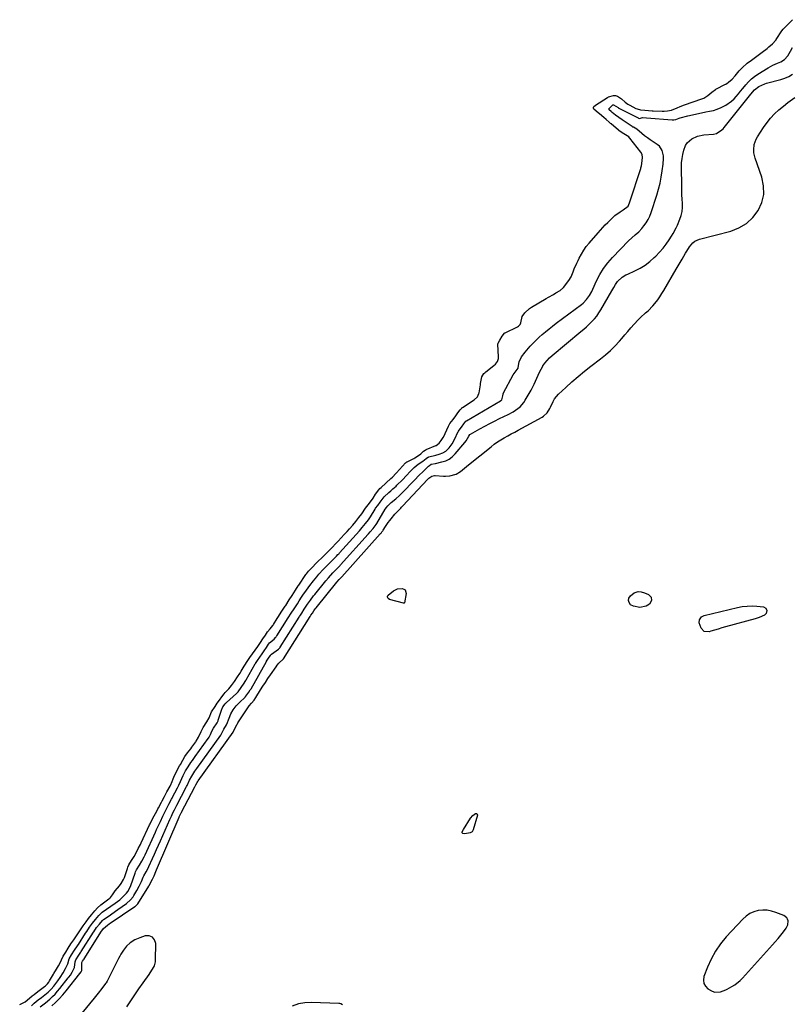
# Model space of a CAD drawing. Units: inches. Extents: x 1884696 to 1889458, y 400982 to 406269.
# Drawn here: x 1886023 to 1886591, y 404006 to 404730 of the extents above; entities that cross this region are included whole.
import ezdxf

# ---------------------------------------------------------------- set-up
doc = ezdxf.new("R2010")
doc.units = ezdxf.units.IN
doc.header["$MEASUREMENT"] = 0
for name, color, linetype in [('1', 7, 'Continuous'), ('7', 7, 'Continuous'), ('8', 7, 'Continuous')]:
    doc.layers.add(name, color=color, linetype=linetype)

msp = doc.modelspace()

# ---------------------------------------------------------------- linework, layer by layer
at = {"layer": '1', "color": 18}
for points in [[(1886573, 404075.1, 1630), (1886569.71, 404075.15, 1630), (1886566.39, 404074.83, 1630), (1886563.2, 404073.92, 1630), (1886560.21, 404072.63, 1630), (1886557.53, 404070.8, 1630), (1886555.04, 404068.6, 1630), (1886542.86, 404055.43, 1630), (1886538.64, 404050.31, 1630), (1886534.86, 404044.93, 1630), (1886531.73, 404039.14, 1630), (1886529.03, 404033.09, 1630), (1886526.42, 404026.18, 1630), (1886526.04, 404023.6, 1630), (1886526.29, 404021.21, 1630), (1886527.48, 404019.13, 1630), (1886529.3, 404017.24, 1630), (1886532.54, 404015.42, 1630), (1886534.45, 404014.87, 1630), (1886538.47, 404015.13, 1630), (1886542.58, 404016.46, 1630), (1886543.57, 404016.93, 1630), (1886546.99, 404018.86, 1630), (1886549.09, 404020.21, 1630), (1886552.96, 404023.34, 1630), (1886554.73, 404025.12, 1630), (1886576.78, 404049.49, 1630), (1886578.88, 404051.87, 1630), (1886580.94, 404054.28, 1630), (1886582.94, 404056.74, 1630), (1886584.9, 404059.23, 1630), (1886586.97, 404061.95, 1630), (1886588.19, 404064.42, 1630), (1886588.37, 404067.17, 1630), (1886587.98, 404068.46, 1630), (1886587.37, 404069.58, 1630), (1886585.28, 404071.16, 1630), (1886579.42, 404073.51, 1630), (1886576.23, 404074.49, 1630), (1886573, 404075.1, 1630)], [(1886101.49, 404004.06, 1630), (1886104.47, 404008.46, 1630), (1886107.47, 404012.85, 1630), (1886110.5, 404017.21, 1630), (1886113.56, 404021.56, 1630), (1886117.93, 404027.74, 1630), (1886118.8, 404029, 1630), (1886120.45, 404031.58, 1630), (1886121.87, 404034.27, 1630), (1886122.64, 404037.14, 1630), (1886122.76, 404038.64, 1630), (1886122.84, 404050.54, 1630), (1886121.92, 404053.33, 1630), (1886120.42, 404055.33, 1630), (1886118.06, 404056.14, 1630), (1886115.12, 404056.16, 1630), (1886111.08, 404054.82, 1630), (1886107.52, 404053.3, 1630), (1886104.03, 404050.99, 1630), (1886101.4, 404048.58, 1630), (1886099.17, 404045.79, 1630), (1886097.24, 404042.75, 1630), (1886096.36, 404041.19, 1630), (1886095.51, 404039.6, 1630), (1886087.04, 404022.91, 1630), (1886086.36, 404021.68, 1630), (1886085.98, 404021.09, 1630), (1886083.25, 404017.51, 1630), (1886080.48, 404013.96, 1630), (1886077.65, 404010.46, 1630), (1886062.89, 403992.42, 1630)], [(1886260.28, 404005.42, 1630), (1886259.06, 404006.12, 1630), (1886258.38, 404006.31, 1630), (1886257.68, 404006.4, 1630), (1886237.57, 404007.14, 1630), (1886232.69, 404006.88, 1630), (1886227.95, 404006.09, 1630), (1886223.42, 404004.48, 1630)]]:
    msp.add_polyline3d(points, dxfattribs=at)
at = {"layer": '7', "color": 18}
for points in [[(1886022.75, 404005.57, 1624), (1886026.76, 404007.55, 1624), (1886028.33, 404008.88, 1624), (1886031.92, 404012.01, 1624), (1886033.32, 404013.17, 1624), (1886036.22, 404015.37, 1624), (1886041.08, 404018.89, 1624), (1886041.67, 404019.34, 1624), (1886043.27, 404020.91, 1624), (1886044.18, 404022.17, 1624), (1886044.79, 404023.15, 1624), (1886047.7, 404028.09, 1624), (1886047.99, 404028.59, 1624), (1886049.77, 404031.59, 1624), (1886051.29, 404034.11, 1624), (1886052.77, 404036.94, 1624), (1886053.47, 404038.62, 1624), (1886054.85, 404041.2, 1624), (1886056.67, 404044.23, 1624), (1886058.51, 404047.24, 1624), (1886060.47, 404050.22, 1624), (1886062.5, 404053.18, 1624), (1886063.51, 404054.69, 1624), (1886065.53, 404057.79, 1624), (1886067.5, 404060.71, 1624), (1886069.55, 404063.65, 1624), (1886071.6, 404066.56, 1624), (1886073.37, 404068.9, 1624), (1886075.56, 404071.56, 1624), (1886078.14, 404074.65, 1624), (1886080.01, 404076.84, 1624), (1886082.39, 404079, 1624), (1886088.43, 404083.52, 1624), (1886088.99, 404083.97, 1624), (1886089.58, 404084.48, 1624), (1886090.96, 404086.3, 1624), (1886093.12, 404089.44, 1624), (1886096.28, 404093.04, 1624), (1886097.38, 404094.7, 1624), (1886099.13, 404097.59, 1624), (1886099.78, 404099.22, 1624), (1886101.98, 404105.7, 1624), (1886102.41, 404106.84, 1624), (1886103.17, 404108.51, 1624), (1886104.99, 404111.63, 1624), (1886106.89, 404114.73, 1624), (1886108.44, 404117.35, 1624), (1886110.07, 404120.39, 1624), (1886111.63, 404123.52, 1624), (1886111.89, 404124.05, 1624), (1886112.14, 404124.58, 1624), (1886118.41, 404138, 1624), (1886118.76, 404138.73, 1624), (1886120.31, 404141.74, 1624), (1886121.85, 404144.64, 1624), (1886123.66, 404148.07, 1624), (1886124.5, 404149.65, 1624), (1886124.92, 404150.44, 1624), (1886127.13, 404154.59, 1624), (1886127.71, 404155.66, 1624), (1886129.42, 404158.89, 1624), (1886131.12, 404162.12, 1624), (1886133.39, 404166.47, 1624), (1886134.15, 404168.08, 1624), (1886134.39, 404168.62, 1624), (1886136.23, 404172.97, 1624), (1886138.17, 404177.16, 1624), (1886140.46, 404181.36, 1624), (1886141.03, 404182.37, 1624), (1886142.76, 404185.4, 1624), (1886144.33, 404188.18, 1624), (1886146.35, 404190.82, 1624), (1886148.72, 404193.91, 1624), (1886149.48, 404194.96, 1624), (1886152.43, 404199.03, 1624), (1886152.76, 404199.5, 1624), (1886154.39, 404202.56, 1624), (1886156.22, 404206.62, 1624), (1886157.82, 404209.56, 1624), (1886160.47, 404213.61, 1624), (1886162.28, 404216.71, 1624), (1886164.05, 404221.07, 1624), (1886166.52, 404225.04, 1624), (1886168.17, 404227.41, 1624), (1886169.82, 404229.77, 1624), (1886171.48, 404232.15, 1624), (1886173.16, 404234.36, 1624), (1886174.08, 404235.34, 1624), (1886176.78, 404238.09, 1624), (1886178.7, 404240.45, 1624), (1886180.77, 404243.41, 1624), (1886183.17, 404246.86, 1624), (1886184.85, 404249.39, 1624), (1886185.81, 404250.96, 1624), (1886187.96, 404254.58, 1624), (1886188.52, 404255.5, 1624), (1886190.3, 404258.21, 1624), (1886192.24, 404260.99, 1624), (1886194.15, 404263.74, 1624), (1886196.07, 404266.49, 1624), (1886197.99, 404269.23, 1624), (1886199.91, 404271.99, 1624), (1886201.79, 404274.78, 1624), (1886203.64, 404277.62, 1624), (1886205.19, 404279.92, 1624), (1886207.22, 404282.29, 1624), (1886208.97, 404284.51, 1624), (1886209.3, 404284.98, 1624), (1886209.61, 404285.46, 1624), (1886212.31, 404289.74, 1624), (1886213.28, 404291.27, 1624), (1886215.26, 404294.35, 1624), (1886217.24, 404297.41, 1624), (1886218.25, 404298.94, 1624), (1886218.58, 404299.45, 1624), (1886221.21, 404303.46, 1624), (1886223.27, 404306.64, 1624), (1886225.85, 404310.69, 1624), (1886227.83, 404313.77, 1624), (1886228.17, 404314.28, 1624), (1886233.45, 404322.16, 1624), (1886233.79, 404322.66, 1624), (1886235.26, 404324.54, 1624), (1886236.48, 404325.86, 1624), (1886242.53, 404331.88, 1624), (1886245.12, 404334.46, 1624), (1886246.41, 404335.74, 1624), (1886249.51, 404338.82, 1624), (1886250.68, 404340, 1624), (1886252.98, 404342.36, 1624), (1886255.29, 404344.75, 1624), (1886256.44, 404345.98, 1624), (1886256.82, 404346.39, 1624), (1886257.19, 404346.81, 1624), (1886261.46, 404351.51, 1624), (1886263.69, 404353.9, 1624), (1886265.59, 404355.89, 1624), (1886267.85, 404358.48, 1624), (1886270.09, 404361.28, 1624), (1886272.31, 404364.08, 1624), (1886274.5, 404366.9, 1624), (1886277.24, 404370.9, 1624), (1886279.13, 404373.52, 1624), (1886280.87, 404375.72, 1624), (1886282.91, 404378.36, 1624), (1886284.73, 404381.22, 1624), (1886286.99, 404384.43, 1624), (1886287.84, 404385.36, 1624), (1886288.74, 404386.25, 1624), (1886295.93, 404392.79, 1624), (1886297.08, 404393.8, 1624), (1886299.67, 404396.47, 1624), (1886300.18, 404397.02, 1624), (1886306.83, 404404.24, 1624), (1886306.96, 404404.37, 1624), (1886307.37, 404404.71, 1624), (1886307.82, 404405, 1624), (1886307.98, 404405.09, 1624), (1886312.77, 404407.63, 1624), (1886313.67, 404408.13, 1624), (1886316.28, 404409.79, 1624), (1886317.99, 404411.07, 1624), (1886319.91, 404412.86, 1624), (1886321.12, 404413.71, 1624), (1886322, 404414.14, 1624), (1886329.1, 404417, 1624), (1886329.37, 404417.11, 1624), (1886331.49, 404418.8, 1624), (1886333.09, 404420.78, 1624), (1886334.49, 404422.89, 1624), (1886334.6, 404423.12, 1624), (1886338.43, 404431.39, 1624), (1886338.67, 404431.88, 1624), (1886339.46, 404433.29, 1624), (1886341.7, 404436.35, 1624), (1886343.71, 404438.91, 1624), (1886345.33, 404441.13, 1624), (1886346.88, 404443.38, 1624), (1886347.9, 404444.45, 1624), (1886348.28, 404444.76, 1624), (1886348.68, 404445.05, 1624), (1886357.26, 404450.77, 1624), (1886359.64, 404452.8, 1624), (1886360.81, 404455.39, 1624), (1886360.91, 404455.86, 1624), (1886361.88, 404461.8, 1624), (1886362.02, 404462.66, 1624), (1886362.32, 404465.25, 1624), (1886362.98, 404467.72, 1624), (1886364.45, 404469.98, 1624), (1886365.06, 404470.62, 1624), (1886365.73, 404471.22, 1624), (1886371.82, 404476.08, 1624), (1886372.92, 404477.07, 1624), (1886374.38, 404478.93, 1624), (1886375.13, 404481.07, 1624), (1886375.21, 404482.44, 1624), (1886374.77, 404491.73, 1624), (1886374.77, 404491.92, 1624), (1886374.82, 404492.31, 1624), (1886376.14, 404494.7, 1624), (1886377.98, 404497.67, 1624), (1886379.66, 404499.85, 1624), (1886379.85, 404499.97, 1624), (1886380.04, 404500.08, 1624), (1886389.09, 404504.49, 1624), (1886389.93, 404504.99, 1624), (1886391.02, 404506.07, 1624), (1886391.55, 404507.48, 1624), (1886392.55, 404512.13, 1624), (1886394.44, 404514.71, 1624), (1886398.09, 404517.92, 1624), (1886399.45, 404518.81, 1624), (1886410.22, 404525.2, 1624), (1886412.02, 404526.26, 1624), (1886415.63, 404528.35, 1624), (1886417.45, 404529.37, 1624), (1886420.51, 404531.09, 1624), (1886423.04, 404533.42, 1624), (1886425.35, 404536.47, 1624), (1886427.4, 404539.29, 1624), (1886428.21, 404540.54, 1624), (1886428.6, 404541.35, 1624), (1886430.06, 404544.98, 1624), (1886430.92, 404547.06, 1624), (1886432.75, 404551.19, 1624), (1886433.72, 404553.23, 1624), (1886434.62, 404555.09, 1624), (1886436.17, 404557.98, 1624), (1886437.87, 404560.78, 1624), (1886439.77, 404563.44, 1624), (1886441.82, 404566, 1624), (1886448.43, 404573.66, 1624), (1886450.16, 404575.61, 1624), (1886451.91, 404577.53, 1624), (1886453.72, 404579.4, 1624), (1886455.56, 404581.25, 1624), (1886458.52, 404584.15, 1624), (1886460.85, 404586.32, 1624), (1886464.76, 404589.15, 1624), (1886466.92, 404590.55, 1624), (1886470.68, 404593.21, 1624), (1886471.6, 404595.8, 1624), (1886471.81, 404596.47, 1624), (1886479.89, 404620.98, 1624), (1886480.06, 404621.55, 1624), (1886480.39, 404623, 1624), (1886480.88, 404626.54, 1624), (1886481.07, 404629.42, 1624), (1886481.03, 404630.9, 1624), (1886480.18, 404632.69, 1624), (1886479.97, 404632.97, 1624), (1886471.85, 404643.27, 1624), (1886471.65, 404643.51, 1624), (1886471.03, 404644.21, 1624), (1886468.63, 404645.67, 1624), (1886466.31, 404647.13, 1624), (1886463.84, 404649.04, 1624), (1886463.62, 404649.22, 1624), (1886458.08, 404653.86, 1624), (1886457.71, 404654.17, 1624), (1886456.58, 404655.09, 1624), (1886454.36, 404656.94, 1624), (1886452.71, 404658.47, 1624), (1886449.61, 404661.25, 1624), (1886448.61, 404662, 1624), (1886445.42, 404664.54, 1624), (1886445.09, 404665.1, 1624), (1886445.06, 404665.82, 1624), (1886445.38, 404666.5, 1624), (1886446.38, 404667.41, 1624), (1886446.6, 404667.56, 1624), (1886455.47, 404673.19, 1624), (1886455.62, 404673.28, 1624), (1886456.22, 404673.61, 1624), (1886459.82, 404674.64, 1624), (1886461.25, 404674.72, 1624), (1886462.75, 404674.13, 1624), (1886465.66, 404672.23, 1624), (1886468.49, 404669.79, 1624), (1886470.45, 404668.3, 1624), (1886471.77, 404667.54, 1624), (1886476.31, 404665.21, 1624), (1886477.13, 404664.83, 1624), (1886479.7, 404664.19, 1624), (1886482.97, 404664.01, 1624), (1886485.62, 404663.63, 1624), (1886488.27, 404663.51, 1624), (1886488.69, 404663.49, 1624), (1886489.11, 404663.48, 1624), (1886495.55, 404663.19, 1624), (1886497.13, 404663.17, 1624), (1886499.65, 404663.4, 1624), (1886502.43, 404663.98, 1624), (1886506.58, 404665.63, 1624), (1886508.94, 404666.68, 1624), (1886512.18, 404667.92, 1624), (1886524.9, 404672.18, 1624), (1886525.55, 404672.42, 1624), (1886526.32, 404672.73, 1624), (1886529.2, 404674.76, 1624), (1886532.12, 404677.15, 1624), (1886534.85, 404679.15, 1624), (1886535.11, 404679.29, 1624), (1886542.2, 404682.99, 1624), (1886542.46, 404683.13, 1624), (1886543.22, 404683.59, 1624), (1886544.37, 404684.43, 1624), (1886547.21, 404686.71, 1624), (1886549.28, 404689.13, 1624), (1886552.4, 404692.74, 1624), (1886554.63, 404695.16, 1624), (1886558.27, 404698.4, 1624), (1886561.29, 404700.71, 1624), (1886565.26, 404703.72, 1624), (1886567.26, 404705.21, 1624), (1886569.26, 404706.69, 1624), (1886572.82, 404709.28, 1624), (1886574.16, 404710.4, 1624), (1886576.74, 404712.75, 1624), (1886579.25, 404715.32, 1624), (1886579.44, 404715.58, 1624), (1886579.61, 404715.85, 1624), (1886583.79, 404722.3, 1624), (1886584.65, 404723.48, 1624), (1886586.36, 404725.32, 1624), (1886588.3, 404727.22, 1624), (1886590.51, 404729.5, 1624), (1886591.45, 404730.48, 1624)], [(1886031.41, 404004.79, 1626), (1886033.31, 404006.58, 1626), (1886036.31, 404009.09, 1626), (1886038.82, 404010.94, 1626), (1886041.26, 404012.8, 1626), (1886043.61, 404014.76, 1626), (1886045.82, 404016.88, 1626), (1886047.8, 404019.2, 1626), (1886050.01, 404022.04, 1626), (1886050.89, 404023.21, 1626), (1886052.55, 404025.62, 1626), (1886054.65, 404028.99, 1626), (1886056.57, 404032.19, 1626), (1886058.07, 404035.57, 1626), (1886059.23, 404039.37, 1626), (1886060.99, 404042.32, 1626), (1886063.03, 404045.56, 1626), (1886065.24, 404048.81, 1626), (1886065.72, 404049.54, 1626), (1886065.95, 404049.91, 1626), (1886071.16, 404058.07, 1626), (1886072.07, 404059.48, 1626), (1886074.25, 404062.63, 1626), (1886076.24, 404065.43, 1626), (1886078.56, 404068.31, 1626), (1886080.95, 404071.16, 1626), (1886083.17, 404073.38, 1626), (1886083.48, 404073.61, 1626), (1886093.07, 404080.35, 1626), (1886094.74, 404081.56, 1626), (1886096.38, 404082.81, 1626), (1886098.69, 404084.86, 1626), (1886101.27, 404087.61, 1626), (1886102.33, 404088.88, 1626), (1886104.31, 404092.5, 1626), (1886104.6, 404093.27, 1626), (1886107.79, 404102.43, 1626), (1886108.1, 404103.24, 1626), (1886108.83, 404104.82, 1626), (1886110.83, 404108.14, 1626), (1886112.58, 404111.1, 1626), (1886114.29, 404114.37, 1626), (1886115.01, 404115.9, 1626), (1886122.59, 404132.41, 1626), (1886123.51, 404134.4, 1626), (1886124.43, 404136.4, 1626), (1886126.28, 404140.38, 1626), (1886128.16, 404144.34, 1626), (1886130.11, 404148.28, 1626), (1886132.03, 404152.06, 1626), (1886132.63, 404153.22, 1626), (1886134.47, 404156.69, 1626), (1886134.88, 404157.46, 1626), (1886135.08, 404157.85, 1626), (1886138.96, 404165.23, 1626), (1886139.9, 404167.12, 1626), (1886141.04, 404169.74, 1626), (1886143.1, 404174.15, 1626), (1886144.88, 404177.57, 1626), (1886146.75, 404180.72, 1626), (1886148.8, 404183.77, 1626), (1886149.85, 404185.28, 1626), (1886151.99, 404188.27, 1626), (1886161.54, 404201.42, 1626), (1886161.78, 404201.76, 1626), (1886162.22, 404202.47, 1626), (1886163.14, 404204.35, 1626), (1886164.29, 404206.88, 1626), (1886165.44, 404208.99, 1626), (1886168.02, 404213, 1626), (1886168.76, 404214.54, 1626), (1886168.9, 404214.95, 1626), (1886171.55, 404223.11, 1626), (1886171.7, 404223.51, 1626), (1886172.39, 404224.65, 1626), (1886173.99, 404226.94, 1626), (1886174.62, 404227.77, 1626), (1886174.82, 404227.97, 1626), (1886174.92, 404228.07, 1626), (1886182.21, 404234.63, 1626), (1886183.47, 404235.91, 1626), (1886185.79, 404239.06, 1626), (1886188.02, 404242.28, 1626), (1886188.73, 404243.41, 1626), (1886189.19, 404244.17, 1626), (1886189.41, 404244.55, 1626), (1886196.15, 404256.38, 1626), (1886196.31, 404256.66, 1626), (1886197.74, 404258.85, 1626), (1886199.46, 404261.33, 1626), (1886201.19, 404263.81, 1626), (1886202.73, 404266.01, 1626), (1886204.44, 404268.51, 1626), (1886205.97, 404270.87, 1626), (1886206.67, 404271.81, 1626), (1886209.99, 404274.63, 1626), (1886211.13, 404275.74, 1626), (1886211.63, 404276.36, 1626), (1886211.85, 404276.69, 1626), (1886212.07, 404277.02, 1626), (1886220.4, 404290.26, 1626), (1886222.53, 404293.59, 1626), (1886224.69, 404296.91, 1626), (1886227.17, 404300.69, 1626), (1886228.48, 404302.72, 1626), (1886230.18, 404305.4, 1626), (1886231.14, 404306.88, 1626), (1886233.79, 404310.73, 1626), (1886236.27, 404314.15, 1626), (1886238.89, 404317.47, 1626), (1886241.41, 404320.51, 1626), (1886242.96, 404322.3, 1626), (1886246.17, 404325.77, 1626), (1886248.56, 404328.24, 1626), (1886250.38, 404330.1, 1626), (1886253.43, 404333.14, 1626), (1886255.9, 404335.68, 1626), (1886256.99, 404336.82, 1626), (1886257.54, 404337.42, 1626), (1886257.81, 404337.72, 1626), (1886258.08, 404338.02, 1626), (1886270.37, 404351.71, 1626), (1886272.78, 404354.28, 1626), (1886274.93, 404356.69, 1626), (1886277.32, 404359.69, 1626), (1886279.42, 404362.37, 1626), (1886280.41, 404363.78, 1626), (1886280.86, 404364.5, 1626), (1886284.4, 404370.32, 1626), (1886284.74, 404370.86, 1626), (1886286.3, 404372.96, 1626), (1886288.13, 404375.35, 1626), (1886290.91, 404379.27, 1626), (1886294.48, 404382.49, 1626), (1886295.99, 404383.8, 1626), (1886297.52, 404385.09, 1626), (1886299.75, 404387.1, 1626), (1886300.46, 404387.8, 1626), (1886304.46, 404391.9, 1626), (1886307.35, 404394.9, 1626), (1886310.2, 404397.94, 1626), (1886313.08, 404400.94, 1626), (1886315.96, 404403.3, 1626), (1886319.55, 404405.58, 1626), (1886322.01, 404407.45, 1626), (1886322.87, 404408.2, 1626), (1886323.35, 404408.5, 1626), (1886323.61, 404408.6, 1626), (1886323.88, 404408.69, 1626), (1886328.95, 404410.05, 1626), (1886331.54, 404410.79, 1626), (1886334.11, 404411.62, 1626), (1886336.45, 404412.81, 1626), (1886338.98, 404415.35, 1626), (1886341.11, 404418.31, 1626), (1886342.87, 404421.51, 1626), (1886345.58, 404427.28, 1626), (1886345.72, 404427.56, 1626), (1886346.18, 404428.39, 1626), (1886347.88, 404430.68, 1626), (1886349.6, 404432.98, 1626), (1886351.12, 404434.89, 1626), (1886351.59, 404435.21, 1626), (1886376.7, 404450, 1626), (1886376.88, 404450.11, 1626), (1886377.57, 404450.67, 1626), (1886377.68, 404450.8, 1626), (1886378.35, 404453.74, 1626), (1886378.56, 404454.82, 1626), (1886378.72, 404455.34, 1626), (1886378.82, 404455.6, 1626), (1886378.94, 404455.84, 1626), (1886385.94, 404469.15, 1626), (1886388.98, 404472.91, 1626), (1886389.56, 404473.97, 1626), (1886389.66, 404474.58, 1626), (1886390.31, 404478.62, 1626), (1886392.22, 404482.45, 1626), (1886394.89, 404485.79, 1626), (1886396.08, 404487.26, 1626), (1886398.53, 404490.12, 1626), (1886401.08, 404492.9, 1626), (1886402.4, 404494.24, 1626), (1886405.16, 404496.81, 1626), (1886407.31, 404498.7, 1626), (1886409.82, 404500.86, 1626), (1886412.37, 404502.97, 1626), (1886414.98, 404505.02, 1626), (1886417.61, 404507.03, 1626), (1886436.17, 404520.75, 1626), (1886437.55, 404521.89, 1626), (1886440, 404524.45, 1626), (1886442.04, 404527.39, 1626), (1886443.79, 404530.51, 1626), (1886444.57, 404532.13, 1626), (1886447.41, 404538.4, 1626), (1886449.8, 404543.02, 1626), (1886452.48, 404547.44, 1626), (1886455.6, 404551.57, 1626), (1886459.02, 404555.49, 1626), (1886470.78, 404567.66, 1626), (1886473.23, 404570, 1626), (1886475.86, 404572.14, 1626), (1886478.42, 404574.34, 1626), (1886480.68, 404576.85, 1626), (1886482.14, 404578.68, 1626), (1886483.78, 404581.01, 1626), (1886485.25, 404583.42, 1626), (1886486.45, 404585.98, 1626), (1886487.48, 404588.64, 1626), (1886491.65, 404601.42, 1626), (1886492.95, 404605.8, 1626), (1886494.09, 404610.21, 1626), (1886494.99, 404614.69, 1626), (1886495.73, 404619.19, 1626), (1886496.4, 404624.16, 1626), (1886496.65, 404628.26, 1626), (1886496.52, 404630.31, 1626), (1886495.69, 404634.24, 1626), (1886493.58, 404637.39, 1626), (1886492.06, 404638.65, 1626), (1886489.09, 404640.51, 1626), (1886486.92, 404641.95, 1626), (1886484.8, 404643.45, 1626), (1886482.76, 404645.06, 1626), (1886480.77, 404646.73, 1626), (1886477.05, 404650, 1626), (1886474.55, 404651.27, 1626), (1886474.06, 404651.49, 1626), (1886473.83, 404651.62, 1626), (1886473.71, 404651.68, 1626), (1886473.6, 404651.76, 1626), (1886466.11, 404656.78, 1626), (1886463.72, 404658.44, 1626), (1886461.4, 404660.18, 1626), (1886458.88, 404662.13, 1626), (1886458.08, 404662.81, 1626), (1886456.69, 404664.17, 1626), (1886456.48, 404664.71, 1626), (1886456.48, 404664.96, 1626), (1886456.57, 404665.2, 1626), (1886459.26, 404667.76, 1626), (1886459.41, 404667.82, 1626), (1886459.57, 404667.87, 1626), (1886459.73, 404667.88, 1626), (1886459.89, 404667.87, 1626), (1886463.15, 404665.79, 1626), (1886463.28, 404665.72, 1626), (1886477.89, 404658.19, 1626), (1886478.16, 404658.06, 1626), (1886478.88, 404657.88, 1626), (1886481.08, 404658.52, 1626), (1886484.16, 404658.32, 1626), (1886502.98, 404656.75, 1626), (1886503.17, 404656.73, 1626), (1886503.55, 404656.72, 1626), (1886504.11, 404656.75, 1626), (1886505.58, 404657.04, 1626), (1886508.07, 404658.04, 1626), (1886508.83, 404658.27, 1626), (1886514.64, 404659.71, 1626), (1886517.94, 404660.5, 1626), (1886521.25, 404661.25, 1626), (1886524.57, 404661.93, 1626), (1886527.9, 404662.58, 1626), (1886530.49, 404663.05, 1626), (1886533.4, 404663.74, 1626), (1886536.24, 404664.61, 1626), (1886538.99, 404665.75, 1626), (1886542.61, 404667.6, 1626), (1886546.71, 404670.43, 1626), (1886548.52, 404672.14, 1626), (1886550.21, 404673.99, 1626), (1886551.8, 404675.95, 1626), (1886553.39, 404677.92, 1626), (1886554.99, 404679.88, 1626), (1886557.17, 404682.58, 1626), (1886559.16, 404684.79, 1626), (1886561.29, 404686.86, 1626), (1886563.6, 404688.71, 1626), (1886566.05, 404690.4, 1626), (1886573.73, 404695.17, 1626), (1886577.02, 404697.01, 1626), (1886580.48, 404698.54, 1626), (1886582.98, 404699.57, 1626), (1886585.65, 404701.27, 1626), (1886588.11, 404703.98, 1626), (1886590.07, 404707.36, 1626), (1886591.57, 404709.9, 1626)], [(1886037.87, 404003.89, 1628), (1886040.88, 404006.17, 1628), (1886041.76, 404006.9, 1628), (1886044.97, 404009.69, 1628), (1886046.95, 404011.52, 1628), (1886048.85, 404013.41, 1628), (1886050.65, 404015.41, 1628), (1886052.37, 404017.48, 1628), (1886058.48, 404025.22, 1628), (1886059.01, 404025.92, 1628), (1886060.03, 404027.36, 1628), (1886061.45, 404029.6, 1628), (1886063.18, 404032.86, 1628), (1886063.56, 404037.17, 1628), (1886064.19, 404038.55, 1628), (1886066.27, 404041.91, 1628), (1886067.33, 404043.47, 1628), (1886067.78, 404044.15, 1628), (1886068.07, 404044.61, 1628), (1886077.08, 404058.85, 1628), (1886077.22, 404059.07, 1628), (1886079.4, 404062.25, 1628), (1886081.41, 404064.87, 1628), (1886083.67, 404067.52, 1628), (1886084.18, 404067.99, 1628), (1886084.55, 404068.27, 1628), (1886087.77, 404070.52, 1628), (1886089.57, 404071.78, 1628), (1886093.17, 404074.32, 1628), (1886094.96, 404075.59, 1628), (1886101.32, 404080.1, 1628), (1886104.36, 404082.7, 1628), (1886106.24, 404085.01, 1628), (1886106.78, 404085.84, 1628), (1886108.96, 404089.48, 1628), (1886110.77, 404092.77, 1628), (1886112.32, 404096.19, 1628), (1886113.66, 404099.42, 1628), (1886114.09, 404100.37, 1628), (1886115.93, 404103.45, 1628), (1886117.57, 404106.52, 1628), (1886117.89, 404107.2, 1628), (1886120.6, 404113.21, 1628), (1886122.05, 404116.45, 1628), (1886123.5, 404119.68, 1628), (1886124.94, 404122.92, 1628), (1886126.37, 404126.17, 1628), (1886133.25, 404141.84, 1628), (1886134.37, 404144.33, 1628), (1886135.54, 404146.79, 1628), (1886136.62, 404149, 1628), (1886138.47, 404152.51, 1628), (1886145.35, 404165.59, 1628), (1886145.57, 404166.04, 1628), (1886146.01, 404166.94, 1628), (1886147.79, 404170.86, 1628), (1886149.37, 404173.83, 1628), (1886151.77, 404177.48, 1628), (1886153.04, 404179.27, 1628), (1886170.69, 404203.82, 1628), (1886170.83, 404204.03, 1628), (1886171.34, 404204.91, 1628), (1886173.06, 404208.42, 1628), (1886174.98, 404211.55, 1628), (1886175.08, 404211.79, 1628), (1886175.18, 404212.04, 1628), (1886176.84, 404216.48, 1628), (1886178.24, 404219.64, 1628), (1886179.99, 404222.62, 1628), (1886182.07, 404225.4, 1628), (1886184.43, 404227.93, 1628), (1886188.6, 404231.97, 1628), (1886188.79, 404232.16, 1628), (1886189.18, 404232.56, 1628), (1886191.42, 404235.6, 1628), (1886192.47, 404237.16, 1628), (1886193.04, 404238.11, 1628), (1886204.31, 404258.18, 1628), (1886204.36, 404258.27, 1628), (1886204.47, 404258.46, 1628), (1886206.38, 404261.23, 1628), (1886207.27, 404262.54, 1628), (1886207.65, 404263.13, 1628), (1886207.9, 404263.42, 1628), (1886208.04, 404263.55, 1628), (1886208.12, 404263.6, 1628), (1886213.29, 404267.23, 1628), (1886214.42, 404268.4, 1628), (1886214.55, 404268.6, 1628), (1886228.49, 404290.78, 1628), (1886228.78, 404291.24, 1628), (1886229.36, 404292.15, 1628), (1886230.39, 404293.74, 1628), (1886232.25, 404296.59, 1628), (1886234.66, 404300.34, 1628), (1886236.75, 404303.36, 1628), (1886239.07, 404306.45, 1628), (1886239.87, 404307.46, 1628), (1886248.15, 404317.6, 1628), (1886249.97, 404319.76, 1628), (1886253.27, 404323.34, 1628), (1886255.68, 404325.78, 1628), (1886258.16, 404328.33, 1628), (1886258.65, 404328.86, 1628), (1886258.97, 404329.21, 1628), (1886279.28, 404351.92, 1628), (1886279.44, 404352.09, 1628), (1886280.72, 404353.45, 1628), (1886282.81, 404355.9, 1628), (1886285.15, 404358.94, 1628), (1886285.56, 404359.6, 1628), (1886291.78, 404370.19, 1628), (1886291.83, 404370.28, 1628), (1886291.95, 404370.46, 1628), (1886292.48, 404371.17, 1628), (1886293.63, 404372.81, 1628), (1886296.15, 404375.05, 1628), (1886299.68, 404377.91, 1628), (1886302.23, 404380.22, 1628), (1886303.45, 404381.43, 1628), (1886313.81, 404392.06, 1628), (1886316.4, 404394.76, 1628), (1886319.88, 404398.33, 1628), (1886323.22, 404401.52, 1628), (1886323.63, 404401.88, 1628), (1886324.39, 404402.43, 1628), (1886325.57, 404403.33, 1628), (1886328.76, 404403.95, 1628), (1886333.54, 404405.02, 1628), (1886336.3, 404405.93, 1628), (1886338.87, 404407.16, 1628), (1886341.15, 404408.86, 1628), (1886343.24, 404410.89, 1628), (1886350.36, 404419.31, 1628), (1886351.3, 404420.56, 1628), (1886353.26, 404424.02, 1628), (1886354.04, 404425.08, 1628), (1886354.46, 404425.47, 1628), (1886361.48, 404429.33, 1628), (1886365.08, 404431.27, 1628), (1886368.7, 404433.18, 1628), (1886372.34, 404435.03, 1628), (1886376, 404436.86, 1628), (1886382.23, 404439.91, 1628), (1886385.92, 404441.94, 1628), (1886387.68, 404443.08, 1628), (1886391.01, 404445.63, 1628), (1886393.76, 404448.71, 1628), (1886394.92, 404450.45, 1628), (1886399.2, 404457.82, 1628), (1886401.49, 404462.16, 1628), (1886403.4, 404466.68, 1628), (1886405.35, 404471.17, 1628), (1886407.77, 404475.42, 1628), (1886407.91, 404475.64, 1628), (1886409.4, 404477.75, 1628), (1886411.01, 404479.74, 1628), (1886412.79, 404481.58, 1628), (1886414.69, 404483.32, 1628), (1886435.85, 404500.88, 1628), (1886437.93, 404502.66, 1628), (1886439.97, 404504.48, 1628), (1886441.95, 404506.36, 1628), (1886443.9, 404508.29, 1628), (1886445.74, 404510.3, 1628), (1886447.47, 404512.4, 1628), (1886449.03, 404514.63, 1628), (1886450.49, 404516.93, 1628), (1886458.69, 404531.05, 1628), (1886460.01, 404533.35, 1628), (1886461.3, 404535.67, 1628), (1886462.76, 404537.84, 1628), (1886466.22, 404540.96, 1628), (1886468.85, 404542.61, 1628), (1886470.25, 404543.3, 1628), (1886475.43, 404545.62, 1628), (1886479.33, 404547.62, 1628), (1886483.05, 404549.86, 1628), (1886486.52, 404552.48, 1628), (1886489.83, 404555.34, 1628), (1886491.07, 404556.54, 1628), (1886493.77, 404559.33, 1628), (1886496.32, 404562.24, 1628), (1886498.66, 404565.31, 1628), (1886500.86, 404568.51, 1628), (1886502.58, 404571.19, 1628), (1886503.76, 404573.16, 1628), (1886505.88, 404577.22, 1628), (1886506.81, 404579.31, 1628), (1886508.58, 404583.57, 1628), (1886509.54, 404586.45, 1628), (1886510.24, 404589.38, 1628), (1886510.51, 404592.38, 1628), (1886510.52, 404595.43, 1628), (1886510.33, 404598.51, 1628), (1886510.18, 404601.59, 1628), (1886510.08, 404604.67, 1628), (1886510.03, 404607.76, 1628), (1886509.88, 404622.09, 1628), (1886509.99, 404625.21, 1628), (1886510.27, 404628.3, 1628), (1886510.83, 404631.36, 1628), (1886511.56, 404634.39, 1628), (1886512.87, 404637.94, 1628), (1886514.04, 404639.85, 1628), (1886517.46, 404642.82, 1628), (1886521.77, 404644.72, 1628), (1886526.39, 404645.64, 1628), (1886533.49, 404646.28, 1628), (1886535.75, 404646.79, 1628), (1886539.6, 404649.41, 1628), (1886540.43, 404650.26, 1628), (1886541.2, 404651.16, 1628), (1886560.91, 404675.75, 1628), (1886563.54, 404678.85, 1628), (1886566.7, 404681.32, 1628), (1886571.15, 404683.27, 1628), (1886572.47, 404683.67, 1628), (1886583.04, 404686.53, 1628), (1886585.98, 404687.53, 1628), (1886588.81, 404688.76, 1628), (1886591.45, 404690.35, 1628)], [(1886300.88, 404311.52, 1632), (1886304.21, 404311.92, 1632), (1886305.51, 404311.47, 1632), (1886306.48, 404310.76, 1632), (1886307.11, 404308.29, 1632), (1886305.89, 404301.24, 1632), (1886305.82, 404301.08, 1632), (1886305.68, 404300.98, 1632), (1886305.51, 404300.94, 1632), (1886305.42, 404300.94, 1632), (1886305.32, 404300.96, 1632), (1886295.02, 404303.85, 1632), (1886294.05, 404304.44, 1632), (1886293.52, 404305.46, 1632), (1886293.51, 404306.04, 1632), (1886293.62, 404306.58, 1632), (1886293.9, 404307.05, 1632), (1886297.87, 404310.04, 1632), (1886300.88, 404311.52, 1632)], [(1886487.44, 404305.59, 1632), (1886487.74, 404302.96, 1632), (1886486.38, 404300.44, 1632), (1886483.94, 404298.95, 1632), (1886479.27, 404297.98, 1632), (1886474.63, 404298.79, 1632), (1886472.44, 404299.95, 1632), (1886471.28, 404301.51, 1632), (1886470.76, 404303.1, 1632), (1886471.18, 404304.71, 1632), (1886472.24, 404306.35, 1632), (1886475.08, 404308.68, 1632), (1886477.88, 404309.68, 1632), (1886480.12, 404309.5, 1632), (1886482.69, 404308.77, 1632), (1886485.56, 404307.45, 1632), (1886487.44, 404305.59, 1632)], [(1886558.16, 404298.94, 1632), (1886561.77, 404299.01, 1632), (1886565.39, 404298.84, 1632), (1886570.16, 404298.37, 1632), (1886571.95, 404297.47, 1632), (1886572.67, 404295.6, 1632), (1886572.21, 404293.38, 1632), (1886570.97, 404292.27, 1632), (1886566.96, 404290.5, 1632), (1886563.98, 404289.53, 1632), (1886542.35, 404283.55, 1632), (1886539.62, 404282.79, 1632), (1886536.88, 404282.01, 1632), (1886534.15, 404281.21, 1632), (1886531.43, 404280.41, 1632), (1886530.12, 404280.02, 1632), (1886526.67, 404280.26, 1632), (1886524.24, 404282.72, 1632), (1886522.9, 404286.69, 1632), (1886523.19, 404288.7, 1632), (1886524.52, 404290.88, 1632), (1886526.5, 404291.93, 1632), (1886551.01, 404297.84, 1632), (1886554.58, 404298.51, 1632), (1886558.16, 404298.94, 1632)], [(1886359.33, 404146.24, 1632), (1886359.59, 404145.8, 1632), (1886359.7, 404145.14, 1632), (1886356.65, 404134.26, 1632), (1886355.78, 404132.8, 1632), (1886354.28, 404131.98, 1632), (1886350.43, 404131.24, 1632), (1886348.97, 404131.52, 1632), (1886348.65, 404131.73, 1632), (1886348.44, 404131.99, 1632), (1886348.45, 404132.7, 1632), (1886349.37, 404134.41, 1632), (1886354.58, 404142.75, 1632), (1886356.17, 404144.73, 1632), (1886358.17, 404146.3, 1632), (1886358.83, 404146.37, 1632), (1886359.33, 404146.24, 1632)]]:
    msp.add_polyline3d(points, dxfattribs=at)
at = {"layer": '8', "color": 18}
msp.add_polyline3d([(1886046.33, 404004.6, 1630), (1886049.16, 404007.23, 1630), (1886051.89, 404009.94, 1630), (1886054.47, 404012.8, 1630), (1886056.96, 404015.76, 1630), (1886067.05, 404028.43, 1630), (1886067.99, 404029.78, 1630), (1886068.48, 404030.61, 1630), (1886068.6, 404031.07, 1630), (1886068.6, 404031.15, 1630), (1886068.45, 404036.16, 1630), (1886068.46, 404036.25, 1630), (1886068.5, 404036.53, 1630), (1886069.07, 404037.58, 1630), (1886069.74, 404038.6, 1630), (1886070.09, 404039.12, 1630), (1886070.15, 404039.21, 1630), (1886070.2, 404039.3, 1630), (1886083.01, 404059.63, 1630), (1886083.15, 404059.85, 1630), (1886084.35, 404061.54, 1630), (1886087.38, 404064.15, 1630), (1886088.65, 404065.02, 1630), (1886089.28, 404065.46, 1630), (1886107.6, 404077.88, 1630), (1886107.89, 404078.08, 1630), (1886109.39, 404079.6, 1630), (1886109.59, 404079.9, 1630), (1886117.71, 404092.76, 1630), (1886118.04, 404093.29, 1630), (1886118.91, 404094.95, 1630), (1886119.55, 404096.3, 1630), (1886120.53, 404098, 1630), (1886120.7, 404098.36, 1630), (1886121.65, 404100.47, 1630), (1886123.04, 404103.64, 1630), (1886123.49, 404104.7, 1630), (1886140.06, 404143.45, 1630), (1886140.25, 404143.88, 1630), (1886140.84, 404145.17, 1630), (1886141.38, 404146.27, 1630), (1886141.64, 404146.76, 1630), (1886141.77, 404147, 1630), (1886141.81, 404147.09, 1630), (1886141.86, 404147.17, 1630), (1886151.73, 404165.95, 1630), (1886152.38, 404167.37, 1630), (1886153.33, 404169.06, 1630), (1886153.9, 404169.9, 1630), (1886154.1, 404170.18, 1630), (1886179.83, 404206.22, 1630), (1886179.88, 404206.29, 1630), (1886180.81, 404208.07, 1630), (1886182.61, 404211.64, 1630), (1886182.98, 404212.28, 1630), (1886183.38, 404212.9, 1630), (1886191.77, 404225.45, 1630), (1886193.36, 404227.53, 1630), (1886195.27, 404229.63, 1630), (1886196.63, 404231.57, 1630), (1886196.68, 404231.66, 1630), (1886200.03, 404237.16, 1630), (1886201.79, 404239.98, 1630), (1886203.59, 404242.78, 1630), (1886205.44, 404245.54, 1630), (1886207.33, 404248.28, 1630), (1886211.54, 404254.25, 1630), (1886212.32, 404255.32, 1630), (1886213.56, 404256.86, 1630), (1886217.04, 404260.18, 1630), (1886236.57, 404291.3, 1630), (1886236.63, 404291.39, 1630), (1886236.79, 404291.65, 1630), (1886237.13, 404292.16, 1630), (1886238.15, 404293.73, 1630), (1886239.24, 404295.42, 1630), (1886240.27, 404296.81, 1630), (1886240.57, 404297.19, 1630), (1886240.87, 404297.57, 1630), (1886256.28, 404316.53, 1630), (1886257.96, 404318.44, 1630), (1886259.81, 404320.34, 1630), (1886259.86, 404320.4, 1630), (1886288.18, 404352.12, 1630), (1886288.23, 404352.18, 1630), (1886288.39, 404352.35, 1630), (1886288.71, 404352.69, 1630), (1886289.36, 404353.45, 1630), (1886289.99, 404354.25, 1630), (1886290.28, 404354.68, 1630), (1886292.07, 404357.5, 1630), (1886294.04, 404360.4, 1630), (1886295.1, 404361.8, 1630), (1886296.2, 404363.17, 1630), (1886298.96, 404366.48, 1630), (1886301.01, 404368.79, 1630), (1886303.17, 404371.01, 1630), (1886303.88, 404371.75, 1630), (1886304.59, 404372.5, 1630), (1886323.16, 404392.22, 1630), (1886324.01, 404393.11, 1630), (1886326.08, 404394.6, 1630), (1886328, 404395.09, 1630), (1886328.67, 404395.09, 1630), (1886334.64, 404394.61, 1630), (1886336.23, 404394.55, 1630), (1886339.39, 404394.71, 1630), (1886343.94, 404395.88, 1630), (1886347.14, 404397.97, 1630), (1886348.66, 404399.19, 1630), (1886351.69, 404401.63, 1630), (1886353.2, 404402.86, 1630), (1886369.69, 404416.22, 1630), (1886372.02, 404418.01, 1630), (1886374.4, 404419.71, 1630), (1886376.88, 404421.29, 1630), (1886379.41, 404422.78, 1630), (1886381.98, 404424.2, 1630), (1886384.56, 404425.62, 1630), (1886387.14, 404427.03, 1630), (1886389.72, 404428.43, 1630), (1886407.29, 404437.98, 1630), (1886408.33, 404438.63, 1630), (1886411, 404441.11, 1630), (1886412.96, 404444.24, 1630), (1886413.48, 404445.36, 1630), (1886415.32, 404449.41, 1630), (1886416.49, 404451.35, 1630), (1886419.45, 404454.82, 1630), (1886424.82, 404459.9, 1630), (1886429.25, 404463.95, 1630), (1886433.77, 404467.91, 1630), (1886438.42, 404471.71, 1630), (1886443.15, 404475.41, 1630), (1886450.26, 404480.79, 1630), (1886453.98, 404483.79, 1630), (1886457.56, 404486.94, 1630), (1886460.92, 404490.32, 1630), (1886464.15, 404493.85, 1630), (1886465.88, 404495.87, 1630), (1886468.14, 404498.5, 1630), (1886470.41, 404501.11, 1630), (1886472.7, 404503.71, 1630), (1886475, 404506.3, 1630), (1886478, 404509.58, 1630), (1886479.74, 404511.33, 1630), (1886483.45, 404514.63, 1630), (1886485.31, 404516.26, 1630), (1886488.76, 404519.79, 1630), (1886490.36, 404521.68, 1630), (1886492.37, 404524.33, 1630), (1886493.97, 404526.58, 1630), (1886495.48, 404528.89, 1630), (1886496.91, 404531.25, 1630), (1886505.98, 404546.9, 1630), (1886507.42, 404549.38, 1630), (1886508.86, 404551.86, 1630), (1886510.29, 404554.35, 1630), (1886512.72, 404558.56, 1630), (1886513.69, 404560.16, 1630), (1886515.77, 404563.25, 1630), (1886518.28, 404566.24, 1630), (1886519.71, 404567.4, 1630), (1886523.12, 404568.92, 1630), (1886546.07, 404574.85, 1630), (1886552.17, 404577.23, 1630), (1886557.69, 404580.41, 1630), (1886562.31, 404584.78, 1630), (1886566.35, 404589.95, 1630), (1886568.92, 404595.89, 1630), (1886570.4, 404601.95, 1630), (1886570.24, 404608.19, 1630), (1886568.98, 404614.54, 1630), (1886564.16, 404628.59, 1630), (1886563.23, 404632.58, 1630), (1886563.09, 404634.62, 1630), (1886563.43, 404638.7, 1630), (1886564.73, 404642.51, 1630), (1886565.72, 404644.29, 1630), (1886570.31, 404651.26, 1630), (1886572.81, 404654.73, 1630), (1886575.49, 404658.05, 1630), (1886578.44, 404661.12, 1630), (1886581.57, 404664.04, 1630), (1886584.89, 404666.89, 1630), (1886588.18, 404669.54, 1630), (1886589.89, 404670.78, 1630), (1886593.34, 404673.2, 1630)], dxfattribs=at)

doc.saveas('drawing.dxf')
